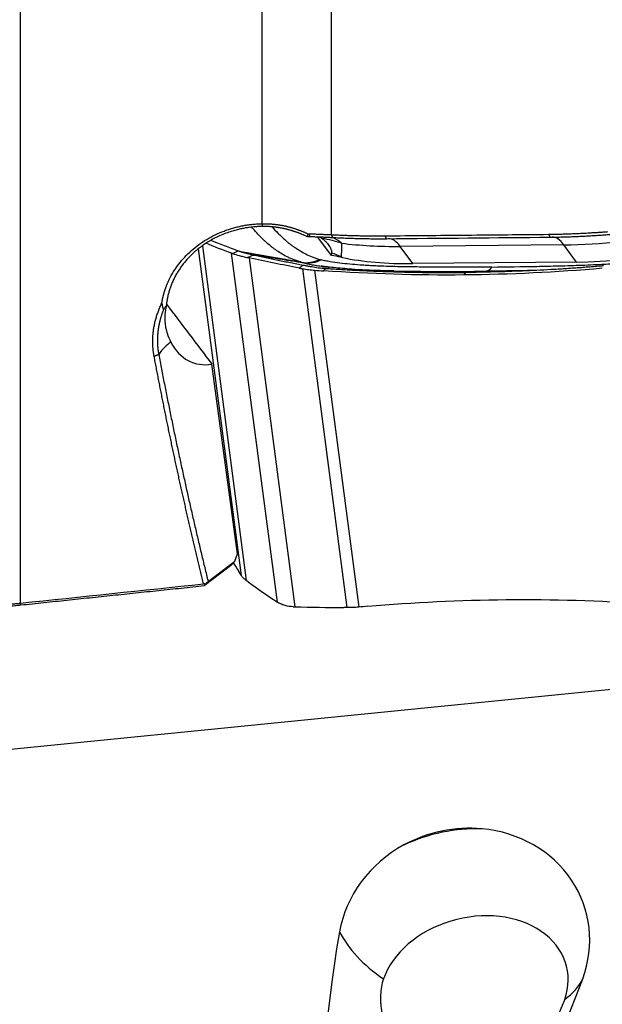
# Model space of a CAD drawing. Units: millimetres. Extents: x 202 to 323, y 161 to 348.
# Drawn here: x 280 to 291, y 202 to 221 of the extents above; entities that cross this region are included whole.
import ezdxf

# ---------------------------------------------------------------- set-up
doc = ezdxf.new("R2010")
doc.units = ezdxf.units.MM
doc.layers.add('1', color=4, linetype='Continuous')

msp = doc.modelspace()

# ---------------------------------------------------------------- linework, layer by layer
at = {"layer": '1'}
for p, q in [((284.65, 216.731), (284.65, 224.454)), ((285.955, 224.491), (285.955, 216.524)), ((280.078, 223.94), (280.078, 209.565)), ((285.696, 216.478), (285.957, 216.131)), ((284.257, 210.088), (283.447, 216.259)), ((283.52, 216.314), (284.349, 209.993)), ((290.353, 216.331), (287.26, 216.302)), ((287.495, 215.977), (287.26, 216.302)), ((290.588, 216.006), (290.353, 216.331)), ((284.937, 209.586), (284.073, 216.173)), ((284.405, 216.084), (285.269, 209.496)), ((286.144, 216.108), (286.135, 216.099)), ((286.135, 216.099), (286.165, 216.092)), ((286.165, 216.092), (286.144, 216.108)), ((290.588, 216.006), (287.495, 215.977)), ((286.255, 209.481), (285.416, 215.881)), ((285.642, 215.852), (286.476, 209.491)), ((288.491, 215.81), (288.459, 215.763)), ((284.183, 210.495), (283.699, 214.079)), ((284.135, 210.358), (284.183, 210.495)), ((283.629, 209.973), (284.135, 210.358)), ((284.135, 210.358), (284.052, 210.268)), ((284.052, 210.268), (283.556, 209.89)), ((297.864, 208.592), (264.389, 205.259))]:
    msp.add_line(p, q, dxfattribs=at)
for centre, major_axis, ratio, start_param, end_param in [((291.433, 217.939), (4.079, 0.535), 0.371868, 4.396102, 5.443299), ((291.507, 217.374), (3.47, 0.455), 0.371868, 4.396102, 5.443299), ((285.571, 214.529), (1.725, -1.012), 0.959975, 1.786049, 1.975649), ((285.571, 214.529), (-0.251, -1.984), 0.534694, 2.811856, 2.982218), ((287.059, 214.448), (-0.019, 2), 0.288734, 5.896693, 6.283182), ((290.152, 214.477), (-0.019, 2), 0.288734, 5.896693, 6.283409), ((288.339, 217.911), (4.079, 0.535), 0.371868, 4.098561, 4.396102), ((285.853, 214.767), (-2.157, 0.443), 0.617991, 4.70868, 4.790723), ((285.406, 214.3), (1.445, -1.383), 0.97282, 1.937667, 2.034361), ((288.414, 217.345), (3.47, 0.455), 0.371868, 3.959769, 4.396102), ((288.868, 216.833), (0.009, -1), 0.288734, 0.014934, 0.398906), ((367.613, 104.85), (-203.329, 267.59), 0.002379, 1.143884, 1.148515), ((283.073, 213.092), (0.16, 1.491), 0.505539, 0.403692, 0.722766), ((284.014, 215.934), (-0.682, -1.824), 0.578625, 5.805667, 6.603567), ((288.501, 202.899), (-2.328, -0.916), 0.960394, 4.228718, 4.841386), ((288.382, 203.378), (2.427, 0.599), 0.754763, 1.215065, 1.827734), ((288.461, 203.103), (2.302, 0.66), 0.917053, 5.691088, 7.452391), ((288.461, 203.103), (2.302, 0.66), 0.917053, 1.809752, 2.722293), ((288.655, 202.273), (-1.748, -0.431), 0.754763, 2.685375, 5.826968), ((289.071, 205.36), (-2.267, -8.164), 0.288668, 5.038999, 7.573669), ((288.382, 203.378), (2.361, -0.821), 0.588905, 3.686401, 4.27427), ((288.382, 203.378), (2.361, -0.821), 0.588905, 5.881875, 6.221071)]:
    msp.add_ellipse(centre, major_axis=major_axis, ratio=ratio, start_param=start_param, end_param=end_param, dxfattribs=at)
for points, degree, knots in [([(282.753, 215.229), (282.754, 215.235), (282.756, 215.248), (282.76, 215.268), (282.763, 215.288), (282.767, 215.308), (282.771, 215.328), (282.776, 215.347), (282.781, 215.367), (282.786, 215.387), (282.791, 215.406), (282.796, 215.426), (282.802, 215.445), (282.808, 215.465), (282.815, 215.484), (282.821, 215.503), (282.828, 215.523), (282.835, 215.542), (282.843, 215.561), (282.851, 215.581), (282.859, 215.6), (282.867, 215.619), (282.875, 215.638), (282.884, 215.657), (282.915, 215.721), (282.973, 215.827), (283.071, 215.969), (283.184, 216.102), (283.311, 216.226), (283.45, 216.338), (283.6, 216.437), (283.759, 216.523), (283.885, 216.577), (283.97, 216.608), (284.011, 216.622), (284.052, 216.635), (284.093, 216.648), (284.135, 216.659), (284.177, 216.67), (284.219, 216.68), (284.261, 216.689), (284.303, 216.697), (284.346, 216.704), (284.389, 216.711), (284.432, 216.716), (284.475, 216.721), (284.518, 216.725), (284.562, 216.728), (284.606, 216.73), (284.635, 216.731), (284.65, 216.731)], 3, [0, 0, 0, 0, 0.008146, 0.016289, 0.02443, 0.032569, 0.040709, 0.048851, 0.056995, 0.065143, 0.073296, 0.081455, 0.089622, 0.097798, 0.105984, 0.114181, 0.12239, 0.130613, 0.138851, 0.147105, 0.155376, 0.163665, 0.171974, 0.180304, 0.188655, 0.256325, 0.323523, 0.39089, 0.459065, 0.526841, 0.594119, 0.661508, 0.729612, 0.745691, 0.761711, 0.777677, 0.793598, 0.809482, 0.825336, 0.841168, 0.856986, 0.872797, 0.88861, 0.904432, 0.920272, 0.936136, 0.952034, 0.967972, 0.983958, 1, 1, 1, 1]), ([(284.652, 216.679), (284.645, 216.678), (284.628, 216.678), (284.599, 216.677), (284.562, 216.676), (284.517, 216.673), (284.464, 216.668), (284.403, 216.661), (284.335, 216.65), (284.259, 216.636), (284.177, 216.617), (284.087, 216.592), (283.985, 216.559), (283.876, 216.516), (283.766, 216.465), (283.666, 216.41), (283.577, 216.355), (283.497, 216.299), (283.436, 216.252), (283.39, 216.213), (283.355, 216.183), (283.322, 216.151), (283.29, 216.12), (283.259, 216.088), (283.229, 216.055), (283.2, 216.022), (283.172, 215.988), (283.146, 215.955), (283.121, 215.921), (283.097, 215.886), (283.074, 215.852), (283.052, 215.817), (283.031, 215.782), (283.011, 215.747), (282.993, 215.711), (282.975, 215.676), (282.959, 215.641), (282.944, 215.605), (282.93, 215.57), (282.916, 215.534), (282.904, 215.499), (282.893, 215.464), (282.883, 215.428), (282.874, 215.393), (282.866, 215.358), (282.859, 215.323), (282.852, 215.289), (282.847, 215.254), (282.843, 215.22), (282.84, 215.197), (282.839, 215.186)], 3, [0, 0, 0, 0, 0.007811, 0.01861, 0.032396, 0.049168, 0.068928, 0.091674, 0.117407, 0.146127, 0.177833, 0.212526, 0.250205, 0.299201, 0.345284, 0.388456, 0.428716, 0.466064, 0.500503, 0.518626, 0.536613, 0.554464, 0.57218, 0.589759, 0.607203, 0.624512, 0.641685, 0.658724, 0.675628, 0.692397, 0.709033, 0.725534, 0.741902, 0.758137, 0.774239, 0.790207, 0.806044, 0.821748, 0.83732, 0.85276, 0.86807, 0.883248, 0.898295, 0.913213, 0.928, 0.942658, 0.957186, 0.971586, 0.985857, 1, 1, 1, 1]), ([(285.392, 216.002), (285.337, 216.018), (285.287, 216.036), (285.228, 216.059), (285.216, 216.063), (285.194, 216.073), (285.161, 216.087), (285.13, 216.102), (285.07, 216.131), (285.034, 216.152), (284.966, 216.193), (284.935, 216.214), (284.89, 216.246), (284.875, 216.257), (284.847, 216.279), (284.833, 216.289), (284.793, 216.322), (284.766, 216.345), (284.736, 216.372), (284.732, 216.375), (284.726, 216.381), (284.722, 216.384), (284.712, 216.393), (284.706, 216.399), (284.687, 216.417), (284.649, 216.453), (284.612, 216.49), (284.541, 216.564), (284.496, 216.613), (284.452, 216.664), (284.452, 216.665), (284.451, 216.665)], 3, [0, 0, 0, 0, 0.099753, 0.099753, 0.124691, 0.124691, 0.14963, 0.199506, 0.199506, 0.299259, 0.299259, 0.399013, 0.399013, 0.448889, 0.448889, 0.498766, 0.498766, 0.598519, 0.598519, 0.610988, 0.610988, 0.623457, 0.623457, 0.648395, 0.648395, 0.698272, 0.798025, 0.798025, 0.997531, 0.997531, 1, 1, 1, 1]), ([(284.65, 216.731), (284.657, 216.731), (284.672, 216.731), (284.694, 216.731), (284.716, 216.731), (284.738, 216.731), (284.76, 216.73), (284.782, 216.729), (284.804, 216.728), (284.825, 216.726), (284.847, 216.724), (284.869, 216.722), (284.891, 216.72), (284.913, 216.718), (284.935, 216.715), (284.956, 216.712), (284.978, 216.708), (285, 216.705), (285.021, 216.701), (285.043, 216.697), (285.065, 216.692), (285.086, 216.688), (285.108, 216.683), (285.129, 216.678), (285.151, 216.672), (285.172, 216.667), (285.194, 216.661), (285.215, 216.655), (285.236, 216.648), (285.258, 216.642), (285.279, 216.635), (285.3, 216.627), (285.321, 216.62), (285.343, 216.612), (285.364, 216.604), (285.385, 216.596), (285.406, 216.588), (285.427, 216.579), (285.448, 216.57), (285.469, 216.561), (285.49, 216.551), (285.504, 216.545), (285.511, 216.541)], 3, [0, 0, 0, 0, 0.024808, 0.049589, 0.074344, 0.099077, 0.123792, 0.14849, 0.173175, 0.197849, 0.222517, 0.247181, 0.271844, 0.296508, 0.321178, 0.345856, 0.370545, 0.395247, 0.419967, 0.444707, 0.46947, 0.494259, 0.519077, 0.543927, 0.568812, 0.593735, 0.618698, 0.643706, 0.66876, 0.693863, 0.719019, 0.74423, 0.7695, 0.79483, 0.820224, 0.845685, 0.871215, 0.896817, 0.922494, 0.948248, 0.974083, 1, 1, 1, 1]), ([(285.5, 216.487), (285.493, 216.49), (285.48, 216.497), (285.459, 216.506), (285.439, 216.515), (285.419, 216.524), (285.399, 216.532), (285.379, 216.54), (285.359, 216.548), (285.339, 216.556), (285.319, 216.563), (285.299, 216.57), (285.28, 216.577), (285.26, 216.584), (285.24, 216.59), (285.221, 216.596), (285.201, 216.602), (285.182, 216.608), (285.163, 216.613), (285.143, 216.618), (285.124, 216.623), (285.105, 216.628), (285.086, 216.632), (285.067, 216.636), (285.049, 216.64), (285.03, 216.644), (285.012, 216.647), (284.993, 216.651), (284.975, 216.654), (284.957, 216.657), (284.939, 216.66), (284.921, 216.662), (284.903, 216.664), (284.885, 216.667), (284.868, 216.668), (284.85, 216.67), (284.833, 216.672), (284.816, 216.673), (284.799, 216.675), (284.782, 216.676), (284.765, 216.677), (284.748, 216.677), (284.732, 216.678), (284.716, 216.678), (284.699, 216.679), (284.683, 216.679), (284.667, 216.679), (284.657, 216.679), (284.652, 216.679)], 3, [0, 0, 0, 0, 0.02553, 0.05089, 0.076079, 0.1011, 0.12595, 0.150631, 0.175143, 0.199485, 0.223657, 0.247661, 0.271495, 0.29516, 0.318656, 0.341984, 0.365142, 0.388132, 0.410953, 0.433606, 0.45609, 0.478407, 0.500555, 0.522535, 0.544347, 0.565991, 0.587468, 0.608777, 0.629919, 0.650893, 0.6717, 0.692341, 0.712814, 0.733121, 0.753261, 0.773234, 0.793042, 0.812683, 0.832159, 0.851468, 0.870612, 0.889591, 0.908405, 0.927053, 0.945536, 0.963855, 0.98201, 1, 1, 1, 1]), ([(284.836, 216.671), (284.872, 216.631), (284.909, 216.592), (284.995, 216.506), (285.043, 216.46), (285.107, 216.402), (285.12, 216.391), (285.147, 216.369), (285.162, 216.358), (285.191, 216.336), (285.206, 216.325), (285.236, 216.303), (285.252, 216.293), (285.299, 216.261), (285.331, 216.24), (285.4, 216.199), (285.435, 216.179), (285.511, 216.141), (285.551, 216.122), (285.616, 216.096), (285.638, 216.087), (285.685, 216.071), (285.709, 216.063), (285.735, 216.055)], 3, [0, 0, 0, 0, 0.17092, 0.17092, 0.37819, 0.37819, 0.430007, 0.430007, 0.481825, 0.481825, 0.533642, 0.533642, 0.58546, 0.58546, 0.689095, 0.689095, 0.79273, 0.79273, 0.896365, 0.896365, 0.948182, 0.948182, 1, 1, 1, 1]), ([(285.532, 216.541), (285.544, 216.54), (285.567, 216.54), (285.602, 216.539), (285.636, 216.538), (285.669, 216.536), (285.7, 216.535), (285.731, 216.534), (285.76, 216.533), (285.788, 216.532), (285.815, 216.53), (285.841, 216.529), (285.866, 216.528), (285.89, 216.527), (285.912, 216.526), (285.934, 216.525), (285.948, 216.525), (285.955, 216.524)], 3, [0, 0, 0, 0, 0.084451, 0.166361, 0.24573, 0.322559, 0.396846, 0.468593, 0.537799, 0.604465, 0.66859, 0.730175, 0.78922, 0.845724, 0.899689, 0.951114, 1, 1, 1, 1]), ([(285.98, 216.465), (285.968, 216.466), (285.945, 216.467), (285.909, 216.469), (285.874, 216.47), (285.838, 216.472), (285.803, 216.474), (285.767, 216.475), (285.731, 216.477), (285.695, 216.478), (285.659, 216.48), (285.623, 216.481), (285.587, 216.483), (285.563, 216.483), (285.55, 216.484)], 3, [0, 0, 0, 0, 0.083017, 0.166019, 0.249028, 0.332066, 0.415155, 0.498316, 0.581572, 0.664943, 0.748451, 0.832116, 0.915959, 1, 1, 1, 1]), ([(285.785, 216.449), (285.802, 216.437), (285.817, 216.425), (285.844, 216.4), (285.857, 216.388), (285.892, 216.351), (285.91, 216.326), (285.938, 216.279), (285.948, 216.257), (285.961, 216.214), (285.964, 216.194), (285.963, 216.176)], 3, [0, 0, 0, 0, 0.125, 0.125, 0.25, 0.25, 0.5, 0.5, 0.75, 0.75, 1, 1, 1, 1]), ([(285.955, 216.524), (285.982, 216.523), (286.035, 216.521), (286.115, 216.517), (286.193, 216.514), (286.27, 216.511), (286.346, 216.509), (286.42, 216.507), (286.493, 216.505), (286.565, 216.504), (286.636, 216.503), (286.705, 216.502), (286.773, 216.501), (286.839, 216.501), (286.905, 216.501), (286.948, 216.502), (286.969, 216.502)], 3, [0, 0, 0, 0, 0.07965, 0.158031, 0.235144, 0.310989, 0.385568, 0.458882, 0.530932, 0.601719, 0.671245, 0.73951, 0.806517, 0.872266, 0.93676, 1, 1, 1, 1]), ([(286.998, 216.442), (286.978, 216.442), (286.939, 216.442), (286.879, 216.441), (286.82, 216.441), (286.76, 216.442), (286.701, 216.442), (286.641, 216.443), (286.582, 216.444), (286.522, 216.445), (286.463, 216.447), (286.403, 216.448), (286.343, 216.45), (286.283, 216.452), (286.223, 216.455), (286.162, 216.457), (286.102, 216.46), (286.041, 216.462), (286, 216.464), (285.98, 216.465)], 3, [0, 0, 0, 0, 0.058533, 0.117012, 0.175455, 0.233881, 0.292308, 0.350753, 0.409235, 0.467772, 0.526382, 0.585082, 0.643891, 0.702826, 0.761904, 0.821143, 0.880561, 0.940174, 1, 1, 1, 1]), ([(286.969, 216.502), (287.225, 216.504), (287.739, 216.509), (288.511, 216.517), (289.286, 216.524), (289.804, 216.529), (290.063, 216.531)], 3, [0, 0, 0, 0, 0.248718, 0.498291, 0.748718, 1, 1, 1, 1]), ([(290.063, 216.531), (290.081, 216.532), (290.116, 216.532), (290.17, 216.533), (290.226, 216.534), (290.282, 216.535), (290.339, 216.537), (290.398, 216.539), (290.457, 216.541), (290.518, 216.543), (290.58, 216.546), (290.642, 216.549), (290.706, 216.552), (290.771, 216.555), (290.837, 216.559), (290.904, 216.563), (290.972, 216.567), (291.041, 216.571), (291.112, 216.576), (291.159, 216.579), (291.183, 216.581)], 3, [0, 0, 0, 0, 0.047128, 0.095242, 0.144345, 0.194437, 0.245518, 0.297591, 0.350655, 0.404711, 0.45976, 0.515804, 0.572841, 0.630874, 0.689903, 0.749927, 0.810949, 0.872968, 0.935985, 1, 1, 1, 1]), ([(291.22, 216.522), (291.185, 216.519), (291.116, 216.514), (291.012, 216.507), (290.909, 216.501), (290.806, 216.495), (290.704, 216.489), (290.602, 216.485), (290.5, 216.481), (290.398, 216.477), (290.296, 216.474), (290.194, 216.472), (290.126, 216.471), (290.092, 216.471)], 3, [0, 0, 0, 0, 0.092689, 0.184786, 0.276367, 0.367511, 0.458296, 0.548803, 0.639111, 0.729303, 0.819461, 0.909666, 1, 1, 1, 1]), ([(283.675, 216.421), (283.696, 216.413), (283.717, 216.404), (283.76, 216.386), (283.782, 216.378), (283.846, 216.352), (283.89, 216.335), (284.021, 216.283), (284.11, 216.25), (284.2, 216.216)], 3, [0, 0, 0, 0, 0.125, 0.125, 0.25, 0.25, 0.5, 0.5, 1, 1, 1, 1]), ([(286.152, 216.362), (286.15, 216.316), (286.149, 216.271), (286.146, 216.186), (286.145, 216.146), (286.144, 216.108)], 3, [0, 0, 0, 0, 0.5, 0.5, 1, 1, 1, 1]), ([(284.092, 216.166), (284.128, 216.155), (284.169, 216.142), (284.24, 216.123), (284.265, 216.117), (284.317, 216.104), (284.345, 216.097), (284.373, 216.091)], 3, [0, 0, 0, 0, 0.5, 0.5, 0.75, 0.75, 1, 1, 1, 1]), ([(284.218, 216.21), (284.252, 216.204), (284.316, 216.193), (284.41, 216.177), (284.52, 216.158), (284.645, 216.136), (284.791, 216.111), (284.936, 216.085), (285.06, 216.063), (285.16, 216.045), (285.235, 216.031), (285.313, 216.017), (285.364, 216.008), (285.392, 216.002)], 3, [0, 0, 0, 0, 0.088193, 0.17119, 0.249, 0.379188, 0.498249, 0.626305, 0.748307, 0.810248, 0.873929, 0.932521, 1, 1, 1, 1]), ([(284.453, 216.147), (284.445, 216.148), (284.429, 216.152), (284.406, 216.157), (284.384, 216.162), (284.363, 216.167), (284.342, 216.172), (284.326, 216.177), (284.313, 216.18), (284.303, 216.183), (284.294, 216.186), (284.285, 216.188), (284.276, 216.191), (284.267, 216.194), (284.258, 216.196), (284.25, 216.199), (284.242, 216.202), (284.234, 216.204), (284.226, 216.207), (284.221, 216.209), (284.218, 216.21)], 3, [0, 0, 0, 0, 0.084071, 0.167648, 0.250838, 0.333755, 0.416508, 0.49921, 0.540694, 0.582175, 0.62367, 0.66519, 0.706752, 0.748368, 0.790053, 0.831821, 0.873686, 0.915662, 0.957762, 1, 1, 1, 1]), ([(285.44, 215.99), (285.419, 215.993), (285.381, 215.999), (285.323, 216.007), (285.266, 216.016), (285.188, 216.028), (285.088, 216.044), (284.967, 216.063), (284.84, 216.084), (284.74, 216.1), (284.663, 216.112), (284.613, 216.12), (284.562, 216.129), (284.508, 216.138), (284.471, 216.144), (284.453, 216.147)], 3, [0, 0, 0, 0, 0.067496, 0.126071, 0.189782, 0.251693, 0.373726, 0.501751, 0.620843, 0.751, 0.797076, 0.845012, 0.89481, 0.946471, 1, 1, 1, 1]), ([(284.483, 216.14), (284.638, 216.107), (284.794, 216.075), (285.029, 216.028), (285.107, 216.012), (285.225, 215.989), (285.265, 215.982), (285.344, 215.966), (285.383, 215.959), (285.423, 215.951)], 3, [0, 0, 0, 0, 0.5, 0.5, 0.75, 0.75, 0.875, 0.875, 1, 1, 1, 1]), ([(285.392, 216.002), (285.447, 215.993), (285.504, 215.993), (285.62, 216.011), (285.678, 216.029), (285.735, 216.055)], 3, [0, 0, 0, 0, 0.5, 0.5, 1, 1, 1, 1]), ([(285.423, 215.951), (285.425, 215.951), (285.437, 215.948), (285.47, 215.942), (285.522, 215.932), (285.565, 215.924), (285.587, 215.92)], 3, [0, 0, 0, 0, 0.033995, 0.223183, 0.60156, 1, 1, 1, 1]), ([(285.765, 216.047), (285.711, 216.02), (285.656, 216.001), (285.547, 215.982), (285.492, 215.981), (285.44, 215.99)], 3, [0, 0, 0, 0, 0.5, 0.5, 1, 1, 1, 1]), ([(285.576, 215.96), (285.59, 215.957), (285.604, 215.955), (285.634, 215.949), (285.65, 215.947), (285.682, 215.941), (285.731, 215.934), (285.78, 215.927), (285.85, 215.918), (285.887, 215.913), (285.925, 215.909)], 3, [0, 0, 0, 0, 0.129203, 0.129203, 0.269338, 0.269338, 0.409472, 0.689742, 0.689742, 1, 1, 1, 1]), ([(285.587, 215.92), (285.607, 215.917), (285.669, 215.906), (285.744, 215.896), (285.806, 215.89), (285.826, 215.889), (285.837, 215.888), (285.842, 215.887), (285.845, 215.887)], 3, [0, 0, 0, 0, 0.240221, 0.747565, 0.874401, 0.937819, 0.969528, 1, 1, 1, 1]), ([(285.735, 216.055), (285.735, 216.055), (285.735, 216.055), (285.738, 216.054), (285.742, 216.053), (285.748, 216.052), (285.752, 216.051), (285.758, 216.049), (285.762, 216.048), (285.765, 216.047)], 3, [0, 0, 0, 0, 0.006407, 0.006407, 0.337499, 0.337499, 0.668592, 0.668592, 1, 1, 1, 1]), ([(287.14, 215.839), (287.055, 215.841), (286.877, 215.845), (286.608, 215.853), (286.366, 215.869), (286.165, 215.886), (285.998, 215.902), (285.862, 215.916), (285.791, 215.926), (285.764, 215.93)], 3, [0, 0, 0, 0, 0.162522, 0.346384, 0.524658, 0.65583, 0.785765, 0.915458, 1, 1, 1, 1]), ([(288.989, 215.913), (288.707, 215.91), (288.425, 215.909), (288.005, 215.91), (287.866, 215.911), (287.587, 215.913), (287.449, 215.915), (287.173, 215.92), (287.035, 215.924), (286.865, 215.93), (286.831, 215.931), (286.764, 215.934), (286.731, 215.936), (286.664, 215.939), (286.631, 215.941), (286.566, 215.946), (286.533, 215.948), (286.435, 215.955), (286.371, 215.961), (286.243, 215.973), (286.18, 215.979), (286.056, 215.994), (285.995, 216.003), (285.906, 216.018), (285.876, 216.023), (285.82, 216.034), (285.792, 216.041), (285.765, 216.047)], 3, [0, 0, 0, 0, 0.25, 0.25, 0.375, 0.375, 0.5, 0.5, 0.625, 0.625, 0.65625, 0.65625, 0.6875, 0.6875, 0.71875, 0.71875, 0.75, 0.75, 0.8125, 0.8125, 0.875, 0.875, 0.9375, 0.9375, 0.96875, 0.96875, 1, 1, 1, 1]), ([(285.845, 215.887), (285.845, 215.887), (285.848, 215.887), (285.851, 215.887), (285.854, 215.887)], 3, [0, 0, 0, 0, 0.037542, 1, 1, 1, 1]), ([(285.854, 215.887), (285.857, 215.886), (285.865, 215.886), (285.885, 215.884), (285.947, 215.88), (286.095, 215.871), (286.321, 215.858), (286.593, 215.844), (286.955, 215.829), (287.408, 215.816), (287.95, 215.808), (288.311, 215.808), (288.491, 215.81)], 3, [0, 0, 0, 0, 0.003215, 0.009646, 0.022508, 0.073955, 0.176849, 0.279743, 0.382637, 0.588424, 0.794212, 1, 1, 1, 1]), ([(291.101, 215.935), (291.098, 215.935), (291.09, 215.934), (291.071, 215.933), (291.01, 215.927), (290.865, 215.915), (290.642, 215.898), (290.375, 215.879), (290.017, 215.858), (289.57, 215.836), (289.031, 215.818), (288.671, 215.811), (288.491, 215.81)], 3, [0, 0, 0, 0, 0.003215, 0.009646, 0.022508, 0.073955, 0.176849, 0.279743, 0.382637, 0.588424, 0.794212, 1, 1, 1, 1]), ([(288.989, 215.913), (289.271, 215.916), (289.554, 215.92), (289.98, 215.928), (290.123, 215.932), (290.408, 215.939), (290.551, 215.944), (290.838, 215.954), (290.982, 215.961), (291.162, 215.97), (291.198, 215.971), (291.27, 215.976), (291.306, 215.978), (291.378, 215.983), (291.414, 215.986), (291.455, 215.989), (291.458, 215.989), (291.462, 215.99)], 3, [0, 0, 0, 0, 0.346193, 0.346193, 0.519289, 0.519289, 0.692386, 0.692386, 0.865482, 0.865482, 0.908757, 0.908757, 0.952031, 0.952031, 0.995305, 0.995305, 1, 1, 1, 1]), ([(285.416, 215.881), (285.451, 215.875), (285.488, 215.869), (285.545, 215.862), (285.564, 215.859), (285.603, 215.855), (285.622, 215.854), (285.642, 215.852)], 3, [0, 0, 0, 0, 0.5, 0.5, 0.75, 0.75, 1, 1, 1, 1]), ([(287.14, 215.839), (287.272, 215.836), (287.406, 215.834), (287.688, 215.831), (287.837, 215.831), (288.135, 215.83), (288.284, 215.83), (288.583, 215.831), (288.732, 215.832), (288.882, 215.834)], 3, [0, 0, 0, 0, 0.231065, 0.231065, 0.487377, 0.487377, 0.743688, 0.743688, 1, 1, 1, 1]), ([(289.814, 215.848), (289.803, 215.847), (289.791, 215.847), (289.63, 215.844), (289.48, 215.841), (289.181, 215.837), (289.031, 215.835), (288.882, 215.834)], 3, [0, 0, 0, 0, 0.036319, 0.036319, 0.51816, 0.51816, 1, 1, 1, 1]), ([(282.608, 214.228), (282.607, 214.235), (282.604, 214.247), (282.601, 214.267), (282.598, 214.286), (282.595, 214.305), (282.593, 214.324), (282.591, 214.344), (282.589, 214.363), (282.587, 214.383), (282.585, 214.402), (282.584, 214.421), (282.583, 214.441), (282.582, 214.46), (282.582, 214.48), (282.581, 214.5), (282.581, 214.519), (282.582, 214.539), (282.582, 214.559), (282.583, 214.578), (282.584, 214.598), (282.585, 214.618), (282.587, 214.637), (282.589, 214.657), (282.591, 214.677), (282.593, 214.697), (282.596, 214.717), (282.599, 214.743), (282.605, 214.776), (282.612, 214.815), (282.62, 214.854), (282.629, 214.892), (282.639, 214.93), (282.65, 214.968), (282.662, 215.006), (282.675, 215.044), (282.688, 215.081), (282.703, 215.118), (282.719, 215.155), (282.735, 215.192), (282.747, 215.216), (282.753, 215.228)], 3, [0, 0, 0, 0, 0.019092, 0.038174, 0.057249, 0.07632, 0.095389, 0.11446, 0.133534, 0.152614, 0.171704, 0.190805, 0.209921, 0.229053, 0.248206, 0.26738, 0.286579, 0.305805, 0.325062, 0.344351, 0.363675, 0.383037, 0.402439, 0.421884, 0.441374, 0.460912, 0.4805, 0.50014, 0.538805, 0.577364, 0.615838, 0.654245, 0.692603, 0.730931, 0.76925, 0.807576, 0.845931, 0.884331, 0.922797, 0.961347, 1, 1, 1, 1]), ([(282.754, 215.229), (282.755, 215.223), (282.757, 215.211), (282.761, 215.193), (282.765, 215.175), (282.769, 215.157), (282.774, 215.139), (282.778, 215.121), (282.782, 215.109), (282.784, 215.103)], 3, [0, 0, 0, 0, 0.141748, 0.283899, 0.426433, 0.569331, 0.712572, 0.856135, 1, 1, 1, 1]), ([(282.839, 215.186), (282.834, 215.179), (282.825, 215.165), (282.811, 215.144), (282.797, 215.123), (282.788, 215.109), (282.784, 215.103)], 3, [0, 0, 0, 0, 0.253358, 0.504464, 0.753338, 1, 1, 1, 1]), ([(282.839, 215.186), (282.825, 215.131), (282.815, 215.074), (282.807, 214.958), (282.809, 214.899), (282.819, 214.811), (282.824, 214.781), (282.837, 214.722), (282.845, 214.693), (282.872, 214.606), (282.895, 214.549), (282.923, 214.495)], 3, [0, 0, 0, 0, 0.25, 0.25, 0.5, 0.5, 0.625, 0.625, 0.75, 0.75, 1, 1, 1, 1]), ([(282.784, 215.103), (282.781, 215.096), (282.776, 215.084), (282.769, 215.066), (282.763, 215.048), (282.756, 215.03), (282.75, 215.013), (282.745, 214.995), (282.739, 214.977), (282.734, 214.96), (282.729, 214.943), (282.724, 214.926), (282.72, 214.909), (282.715, 214.892), (282.711, 214.876), (282.707, 214.86), (282.704, 214.843), (282.701, 214.827), (282.697, 214.811), (282.694, 214.796), (282.692, 214.78), (282.689, 214.765), (282.687, 214.75), (282.685, 214.735), (282.683, 214.72), (282.681, 214.705), (282.679, 214.691), (282.678, 214.677), (282.676, 214.663), (282.675, 214.649), (282.674, 214.635), (282.673, 214.622), (282.672, 214.608), (282.672, 214.595), (282.671, 214.582), (282.671, 214.57), (282.67, 214.557), (282.67, 214.545), (282.67, 214.532), (282.67, 214.521), (282.67, 214.509), (282.67, 214.497), (282.671, 214.486), (282.671, 214.475), (282.671, 214.464), (282.672, 214.453), (282.672, 214.442), (282.673, 214.432), (282.674, 214.422), (282.675, 214.412), (282.675, 214.402), (282.676, 214.392), (282.677, 214.383), (282.678, 214.373), (282.679, 214.364), (282.68, 214.355), (282.681, 214.347), (282.682, 214.338), (282.683, 214.33), (282.684, 214.322), (282.686, 214.314), (282.687, 214.306), (282.688, 214.299), (282.689, 214.292), (282.69, 214.284), (282.691, 214.277), (282.693, 214.271), (282.693, 214.266), (282.694, 214.264)], 3, [0, 0, 0, 0, 0.022708, 0.045174, 0.067398, 0.08938, 0.111122, 0.132624, 0.153886, 0.174909, 0.195693, 0.21624, 0.236549, 0.256621, 0.276456, 0.296056, 0.31542, 0.334549, 0.353443, 0.372104, 0.390531, 0.408725, 0.426686, 0.444415, 0.461912, 0.479178, 0.496213, 0.513017, 0.529591, 0.545936, 0.562051, 0.577937, 0.593595, 0.609025, 0.624227, 0.639201, 0.653948, 0.668468, 0.682762, 0.69683, 0.710672, 0.724288, 0.73768, 0.750846, 0.763787, 0.776505, 0.788998, 0.801267, 0.813313, 0.825135, 0.836735, 0.848111, 0.859265, 0.870197, 0.880906, 0.891394, 0.901659, 0.911703, 0.921526, 0.931128, 0.940509, 0.949668, 0.958608, 0.967326, 0.975825, 0.984103, 0.992162, 1, 1, 1, 1]), ([(283.544, 209.93), (283.535, 209.965), (283.517, 210.036), (283.492, 210.142), (283.466, 210.247), (283.44, 210.353), (283.415, 210.459), (283.389, 210.566), (283.364, 210.672), (283.339, 210.778), (283.314, 210.885), (283.289, 210.991), (283.265, 211.098), (283.24, 211.205), (283.216, 211.311), (283.192, 211.418), (283.167, 211.525), (283.143, 211.632), (283.12, 211.739), (283.096, 211.847), (283.072, 211.954), (283.049, 212.062), (283.025, 212.169), (283.002, 212.277), (282.979, 212.384), (282.956, 212.492), (282.934, 212.6), (282.911, 212.708), (282.888, 212.816), (282.866, 212.924), (282.844, 213.032), (282.822, 213.141), (282.8, 213.249), (282.778, 213.358), (282.756, 213.466), (282.735, 213.575), (282.713, 213.683), (282.692, 213.792), (282.671, 213.901), (282.65, 214.01), (282.629, 214.119), (282.615, 214.192), (282.608, 214.228)], 3, [0, 0, 0, 0, 0.025201, 0.050391, 0.075571, 0.10074, 0.125899, 0.151047, 0.176185, 0.201312, 0.226428, 0.251535, 0.276631, 0.301716, 0.326791, 0.351856, 0.37691, 0.401954, 0.426988, 0.452012, 0.477026, 0.502029, 0.527022, 0.552005, 0.576978, 0.601941, 0.626894, 0.651837, 0.67677, 0.701692, 0.726605, 0.751509, 0.776402, 0.801285, 0.826159, 0.851022, 0.875876, 0.90072, 0.925555, 0.950379, 0.975195, 1, 1, 1, 1]), ([(284.349, 209.993), (284.329, 210.008), (284.311, 210.023), (284.288, 210.047), (284.281, 210.055), (284.268, 210.071), (284.262, 210.079), (284.257, 210.088)], 3, [0, 0, 0, 0, 0.5, 0.5, 0.75, 0.75, 1, 1, 1, 1]), ([(276.94, 209.665), (276.949, 209.663), (276.967, 209.659), (276.994, 209.654), (277.02, 209.649), (277.048, 209.644), (277.075, 209.639), (277.102, 209.634), (277.129, 209.629), (277.156, 209.624), (277.184, 209.619), (277.211, 209.615), (277.238, 209.61), (277.266, 209.606), (277.293, 209.602), (277.321, 209.597), (277.349, 209.593), (277.376, 209.589), (277.404, 209.585), (277.432, 209.582), (277.459, 209.578), (277.487, 209.574), (277.515, 209.571), (277.543, 209.567), (277.571, 209.564), (277.599, 209.561), (277.627, 209.557), (277.655, 209.554), (277.682, 209.551), (277.71, 209.548), (277.738, 209.546), (277.766, 209.543), (277.794, 209.54), (277.822, 209.538), (277.85, 209.535), (277.878, 209.533), (277.906, 209.53), (277.934, 209.528), (277.962, 209.526), (277.99, 209.524), (278.018, 209.522), (278.046, 209.52), (278.074, 209.518), (278.102, 209.516), (278.13, 209.515), (278.158, 209.513), (278.186, 209.512), (278.214, 209.51), (278.242, 209.509), (278.27, 209.507), (278.298, 209.506), (278.325, 209.505), (278.353, 209.504), (278.381, 209.503), (278.422, 209.502), (278.478, 209.5), (278.548, 209.498), (278.617, 209.497), (278.687, 209.496), (278.757, 209.496), (278.827, 209.496), (278.897, 209.497), (278.967, 209.498), (279.037, 209.499), (279.107, 209.501), (279.177, 209.503), (279.247, 209.505), (279.317, 209.508), (279.387, 209.511), (279.457, 209.515), (279.527, 209.519), (279.596, 209.524), (279.665, 209.528), (279.735, 209.533), (279.804, 209.539), (279.873, 209.545), (279.941, 209.551), (280.01, 209.558), (280.055, 209.562), (280.078, 209.565)], 3, [0, 0, 0, 0, 0.010187, 0.020344, 0.030473, 0.040573, 0.050643, 0.060685, 0.070698, 0.080681, 0.090636, 0.100561, 0.110458, 0.120326, 0.130164, 0.139974, 0.149754, 0.159506, 0.169228, 0.178921, 0.188586, 0.198221, 0.207828, 0.217405, 0.226954, 0.236473, 0.245963, 0.255425, 0.264857, 0.27426, 0.283635, 0.29298, 0.302296, 0.311584, 0.320842, 0.330071, 0.339271, 0.348443, 0.357585, 0.366698, 0.375783, 0.384838, 0.393864, 0.402862, 0.41183, 0.42077, 0.42968, 0.438562, 0.447414, 0.456238, 0.465032, 0.473798, 0.482534, 0.491242, 0.499921, 0.521609, 0.543222, 0.564761, 0.586226, 0.607616, 0.628932, 0.650174, 0.671342, 0.692436, 0.713455, 0.734401, 0.755273, 0.776071, 0.796795, 0.817446, 0.838023, 0.858526, 0.878956, 0.899313, 0.919597, 0.939807, 0.959944, 0.980009, 1, 1, 1, 1]), ([(280.09, 209.525), (279.245, 209.436), (278.454, 209.459), (277.669, 209.483), (277.015, 209.614)], 2, [0, 0, 0, 0.5, 0.5, 1, 1, 1]), ([(285.238, 209.497), (285.182, 209.5), (285.131, 209.507), (285.061, 209.526), (285.038, 209.534), (284.995, 209.552), (284.975, 209.562), (284.956, 209.573)], 3, [0, 0, 0, 0, 0.5, 0.5, 0.75, 0.75, 1, 1, 1, 1]), ([(286.476, 209.491), (286.457, 209.489), (286.438, 209.487), (286.4, 209.485), (286.381, 209.484), (286.326, 209.481), (286.29, 209.48), (286.255, 209.481)], 3, [0, 0, 0, 0, 0.25, 0.25, 0.5, 0.5, 1, 1, 1, 1]), ([(286.943, 202.468), (286.926, 202.42), (286.913, 202.371), (286.895, 202.269), (286.89, 202.217), (286.886, 202.136), (286.886, 202.109), (286.887, 202.054), (286.888, 202.026), (286.895, 201.942), (286.903, 201.886), (286.924, 201.774), (286.937, 201.718), (286.961, 201.635), (286.97, 201.607), (286.989, 201.552), (286.999, 201.524), (287.031, 201.442), (287.054, 201.389), (287.107, 201.284), (287.135, 201.233), (287.182, 201.157), (287.198, 201.133), (287.231, 201.084), (287.248, 201.06), (287.302, 200.989), (287.34, 200.943), (287.419, 200.857), (287.46, 200.816), (287.548, 200.738), (287.594, 200.702), (287.665, 200.651), (287.69, 200.634), (287.74, 200.603), (287.766, 200.588), (287.844, 200.545), (287.897, 200.52), (288.006, 200.477), (288.062, 200.459), (288.147, 200.437), (288.176, 200.431), (288.235, 200.42), (288.264, 200.416), (288.352, 200.406), (288.469, 200.4), (288.587, 200.409), (288.675, 200.422), (288.705, 200.427), (288.763, 200.439), (288.792, 200.446), (288.878, 200.47), (288.935, 200.488), (289.018, 200.522), (289.045, 200.533), (289.1, 200.559), (289.127, 200.572), (289.208, 200.614), (289.26, 200.645), (289.361, 200.711), (289.41, 200.747), (289.482, 200.803), (289.506, 200.822), (289.552, 200.862), (289.575, 200.883), (289.643, 200.945), (289.687, 200.989), (289.77, 201.078), (289.811, 201.124), (289.888, 201.219), (289.926, 201.268), (289.98, 201.342), (289.997, 201.367), (290.032, 201.418), (290.049, 201.444), (290.098, 201.521), (290.129, 201.572), (290.187, 201.676), (290.214, 201.728), (290.253, 201.805), (290.265, 201.831), (290.289, 201.882), (290.3, 201.908), (290.332, 201.983), (290.351, 202.032), (290.367, 202.079)], 3, [0, 0, 0, 0, 0.03125, 0.03125, 0.0625, 0.0625, 0.078125, 0.078125, 0.09375, 0.09375, 0.125, 0.125, 0.15625, 0.15625, 0.171875, 0.171875, 0.1875, 0.1875, 0.21875, 0.21875, 0.25, 0.25, 0.265625, 0.265625, 0.28125, 0.28125, 0.3125, 0.3125, 0.34375, 0.34375, 0.375, 0.375, 0.390625, 0.390625, 0.40625, 0.40625, 0.4375, 0.4375, 0.46875, 0.46875, 0.484375, 0.484375, 0.5, 0.5, 0.53125, 0.5625, 0.5625, 0.578125, 0.578125, 0.59375, 0.59375, 0.625, 0.625, 0.640625, 0.640625, 0.65625, 0.65625, 0.6875, 0.6875, 0.71875, 0.71875, 0.734375, 0.734375, 0.75, 0.75, 0.78125, 0.78125, 0.8125, 0.8125, 0.84375, 0.84375, 0.859375, 0.859375, 0.875, 0.875, 0.90625, 0.90625, 0.9375, 0.9375, 0.953125, 0.953125, 0.96875, 0.96875, 1, 1, 1, 1])]:
    msp.add_open_spline(points, degree=degree, knots=knots, dxfattribs=at)
for points, degree in [([(284.65, 216.731), (284.652, 216.679)], 1), ([(285.511, 216.541), (285.507, 216.523), (285.503, 216.505), (285.5, 216.487)], 3), ([(285.507, 216.484), (285.505, 216.485), (285.502, 216.486), (285.5, 216.487)], 3), ([(285.55, 216.484), (285.536, 216.484), (285.522, 216.484), (285.507, 216.484)], 3), ([(285.511, 216.541), (285.518, 216.541), (285.525, 216.541), (285.532, 216.541)], 3), ([(285.532, 216.541), (285.55, 216.484)], 1), ([(285.739, 216.48), (285.754, 216.471), (285.77, 216.461), (285.785, 216.449)], 3), ([(285.955, 216.524), (285.98, 216.465)], 1), ([(286.969, 216.502), (286.998, 216.442)], 1), ([(290.092, 216.471), (289.061, 216.461), (288.029, 216.452), (286.998, 216.442)], 3), ([(290.063, 216.531), (290.092, 216.471)], 1), ([(284.073, 216.173), (283.907, 216.234), (283.745, 216.297), (283.589, 216.361)], 3), ([(284.092, 216.166), (284.085, 216.168), (284.079, 216.171), (284.073, 216.173)], 3), ([(284.092, 216.166), (284.128, 216.183), (284.164, 216.2), (284.2, 216.216)], 3), ([(284.218, 216.21), (284.212, 216.212), (284.206, 216.214), (284.2, 216.216)], 3), ([(284.373, 216.091), (284.41, 216.107), (284.446, 216.124), (284.483, 216.14)], 3), ([(284.405, 216.084), (284.394, 216.086), (284.384, 216.088), (284.373, 216.091)], 3), ([(285.35, 215.894), (285.031, 215.955), (284.716, 216.018), (284.405, 216.084)], 3), ([(284.453, 216.147), (284.463, 216.145), (284.473, 216.142), (284.483, 216.14)], 3), ([(285.963, 216.176), (285.963, 216.16), (285.961, 216.145), (285.957, 216.131)], 3), ([(285.35, 215.894), (285.423, 215.951)], 1), ([(285.35, 215.894), (285.372, 215.89), (285.394, 215.886), (285.416, 215.881)], 3), ([(285.392, 216.002), (285.408, 215.998), (285.424, 215.994), (285.44, 215.99)], 3), ([(285.44, 215.99), (285.483, 215.979), (285.528, 215.969), (285.576, 215.96)], 3), ([(285.814, 215.84), (285.824, 215.856), (285.835, 215.871), (285.845, 215.887)], 3), ([(291.078, 215.889), (290.212, 215.813), (289.337, 215.771), (288.459, 215.763)], 3), ([(285.642, 215.852), (285.699, 215.848), (285.756, 215.844), (285.814, 215.84)], 3), ([(288.459, 215.763), (287.581, 215.755), (286.698, 215.781), (285.814, 215.84)], 3), ([(288.882, 215.834), (288.751, 215.826), (288.621, 215.818), (288.491, 215.81)], 3), ([(282.608, 214.228), (282.694, 214.264)], 1), ([(282.694, 214.264), (283.11, 212.074), (283.629, 209.973)], 2), ([(284.102, 210.328), (284.138, 210.273), (284.174, 210.217), (284.21, 210.161)], 3), ([(284.257, 210.088), (284.241, 210.112), (284.226, 210.136), (284.21, 210.161)], 3), ([(283.629, 209.973), (283.579, 209.925)], 1), ([(284.385, 209.967), (284.373, 209.976), (284.361, 209.984), (284.349, 209.993)], 3), ([(284.385, 209.967), (284.563, 209.838), (284.747, 209.711), (284.937, 209.586)], 3), ([(280.078, 209.565), (281.233, 209.686), (282.388, 209.808), (283.544, 209.93)], 3), ([(283.556, 209.89), (280.09, 209.525)], 1), ([(283.579, 209.925), (283.567, 209.927), (283.555, 209.928), (283.544, 209.93)], 3), ([(283.556, 209.89), (283.563, 209.901), (283.571, 209.913), (283.579, 209.925)], 3), ([(280.09, 209.525), (280.078, 209.565)], 1), ([(284.937, 209.586), (284.943, 209.581), (284.95, 209.577), (284.956, 209.573)], 3), ([(286.644, 209.506), (287.511, 209.582), (288.385, 209.624), (289.263, 209.632)], 3), ([(289.263, 209.632), (290.141, 209.64), (291.025, 209.614), (291.909, 209.555)], 3), ([(285.238, 209.497), (285.248, 209.497), (285.258, 209.496), (285.269, 209.496)], 3), ([(285.269, 209.496), (285.573, 209.489), (285.88, 209.484), (286.191, 209.481)], 3), ([(286.255, 209.481), (286.234, 209.481), (286.212, 209.481), (286.191, 209.481)], 3), ([(286.644, 209.506), (286.588, 209.501), (286.532, 209.496), (286.476, 209.491)], 3)]:
    msp.add_open_spline(points, degree=degree, dxfattribs=at)

doc.saveas('drawing.dxf')
